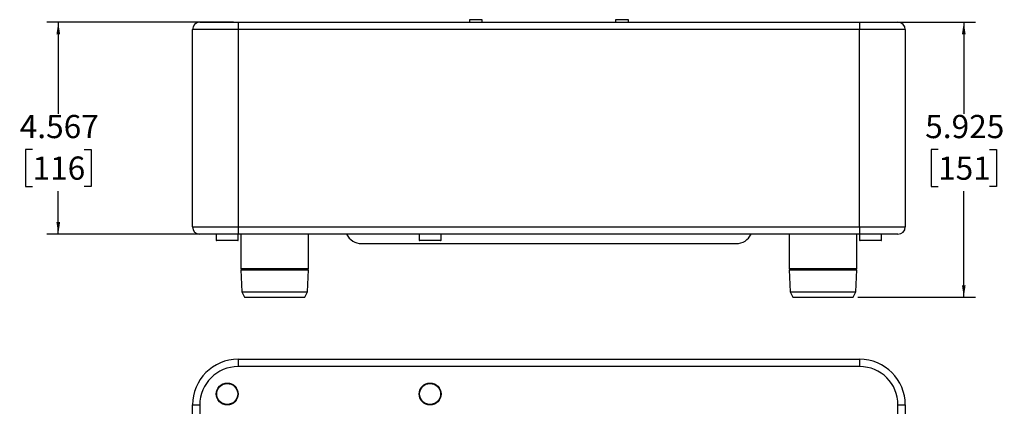
# Model space of a CAD drawing. Units: inches. Extents: x 0.6 to 67.5, y 0.3 to 43.3.
# Drawn here: x 11.9 to 33.1, y 15.5 to 23.9 of the extents above; entities that cross this region are included whole.
import ezdxf

# ---------------------------------------------------------------- set-up
doc = ezdxf.new("R2010")
doc.units = ezdxf.units.IN
doc.header["$LTSCALE"] = 2
doc.header["$MEASUREMENT"] = 0
doc.layers.add('BORDERS', color=7, linetype='Continuous')
doc.styles.add('SLDTEXTSTYLE0', font='TXT', dxfattribs={"width": 0.75})
doc.dimstyles.new('SLDDIMSTYLE0', dxfattribs={"dimtxt": 0.5, "dimasz": 0.26, "dimexe": 0, "dimexo": 0.0625, "dimgap": 0.125, "dimtad": 0, "dimtih": 1, "dimtoh": 1, "dimdec": 3, "dimrnd": 1e-09, "dimzin": 12, "dimdsep": 46, "dimtxsty": 'SLDTEXTSTYLE0', "dimsah": 1, "dimcen": 0.09, "dimadec": 0, "dimazin": 3, "dimtfac": 1, "dimtdec": 3, "dimtofl": 0, "dimtmove": 0, "dimatfit": 3, "dimfxl": 0, "dimfrac": 2, "dimtolj": 1, "dimtzin": 12, "dimarcsym": 0})
doc.dimstyles.new('SLDDIMSTYLE1', dxfattribs={"dimtxt": 0.5, "dimasz": 0.26, "dimexe": 0, "dimexo": 0.0625, "dimgap": 0.125, "dimtad": 0, "dimtih": 1, "dimtoh": 1, "dimdec": 3, "dimrnd": 1e-09, "dimzin": 12, "dimdsep": 46, "dimtxsty": 'SLDTEXTSTYLE0', "dimsah": 1, "dimcen": 0.09, "dimadec": 0, "dimazin": 3, "dimtfac": 1, "dimtdec": 3, "dimtofl": 0, "dimtmove": 0, "dimatfit": 3, "dimfxl": 0, "dimfrac": 2, "dimtolj": 1, "dimtzin": 12, "dimarcsym": 0})

# ---------------------------------------------------------------- blocks, each defined once
blk = doc.blocks.new('_D')
at = {"layer": 'BORDERS'}
for p, q in [((16.537, 23.801), (12.512, 23.801)), ((12.762, 23.801), (12.762, 21.826)), ((12.207, 21.058), (12.055, 21.058)), ((12.055, 21.058), (12.055, 20.264)), ((13.316, 21.058), (13.468, 21.058)), ((13.468, 21.058), (13.468, 20.264)), ((12.055, 20.264), (12.207, 20.264)), ((12.762, 19.235), (12.762, 20.162)), ((13.468, 20.264), (13.316, 20.264)), ((16.537, 19.235), (12.512, 19.235))]:
    blk.add_line(p, q, dxfattribs=at)
for points in [[(12.762, 23.801), (12.722, 23.541), (12.802, 23.541)], [(12.762, 19.235), (12.802, 19.495), (12.722, 19.495)]]:
    blk.add_solid(points, dxfattribs=at)
at = {"layer": 'BORDERS', "char_height": 0.5, "attachment_point": 1, "style": 'SLDTEXTSTYLE0'}
for s, insert in [('4.567', (11.931, 21.804)), ('116', (12.207, 20.908))]:
    blk.add_mtext(s, dxfattribs=dict(at, insert=insert))
blk = doc.blocks.new('_D_1')
at = {"layer": 'BORDERS'}
for p, q in [((30.123, 23.801), (32.517, 23.801)), ((32.267, 23.801), (32.267, 21.826)), ((31.713, 21.058), (31.561, 21.058)), ((31.561, 21.058), (31.561, 20.264)), ((32.821, 21.058), (32.973, 21.058)), ((32.973, 21.058), (32.973, 20.264)), ((31.561, 20.264), (31.713, 20.264)), ((32.267, 17.876), (32.267, 20.162)), ((32.973, 20.264), (32.821, 20.264)), ((29.985, 17.876), (32.517, 17.876))]:
    blk.add_line(p, q, dxfattribs=at)
for points in [[(32.267, 23.801), (32.227, 23.541), (32.307, 23.541)], [(32.267, 17.876), (32.307, 18.136), (32.227, 18.136)]]:
    blk.add_solid(points, dxfattribs=at)
at = {"layer": 'BORDERS', "char_height": 0.5, "attachment_point": 1, "style": 'SLDTEXTSTYLE0'}
for s, insert in [('5.925', (31.436, 21.804)), ('151', (31.713, 20.908))]:
    blk.add_mtext(s, dxfattribs=dict(at, insert=insert))

msp = doc.modelspace()

# ---------------------------------------------------------------- linework, layer by layer
at = {"color": 7, "linetype": 'Continuous', "lineweight": 25}
for p, q in [((15.8102, 23.8014), (16.637, 23.8014)), ((16.637, 23.8014), (30.0228, 23.8014)), ((16.637, 23.8014), (16.637, 23.644)), ((21.6165, 23.8518), (21.6165, 23.8014)), ((21.8936, 23.8014), (21.8936, 23.8518)), ((24.7661, 23.8518), (24.7661, 23.8014)), ((25.0433, 23.8014), (25.0433, 23.8518)), ((30.0228, 23.8014), (30.0228, 23.644)), ((30.0228, 23.8014), (30.8496, 23.8014)), ((16.637, 23.644), (15.6527, 23.644)), ((15.6527, 19.392), (15.6527, 23.644)), ((30.0228, 23.644), (16.637, 23.644)), ((16.637, 23.644), (16.637, 19.392)), ((31.007, 23.644), (30.0228, 23.644)), ((30.0228, 19.392), (30.0228, 23.644)), ((31.007, 23.644), (31.007, 19.392)), ((15.6527, 19.392), (16.637, 19.392)), ((16.637, 19.392), (16.637, 19.2345)), ((16.637, 19.392), (30.0228, 19.392)), ((30.0228, 19.392), (30.0228, 19.2345)), ((30.0228, 19.392), (31.007, 19.392)), ((16.637, 19.2345), (15.8102, 19.2345)), ((16.1645, 19.2345), (16.1645, 19.1066)), ((16.6271, 19.0967), (16.1744, 19.0967)), ((16.637, 19.1066), (16.637, 19.2345)), ((30.0228, 19.2345), (16.637, 19.2345)), ((16.696, 19.2345), (16.696, 18.4904)), ((18.1527, 18.4904), (18.1527, 19.2345)), ((20.5346, 19.2345), (20.5346, 19.1066)), ((20.9972, 19.0967), (20.5444, 19.0967)), ((21.007, 19.1066), (21.007, 19.2345)), ((28.507, 19.2345), (28.507, 18.4904)), ((29.9637, 18.4904), (29.9637, 19.2345)), ((30.0228, 19.2345), (30.0228, 19.1066)), ((30.8496, 19.2345), (30.0228, 19.2345)), ((30.4854, 19.0967), (30.0326, 19.0967)), ((30.4952, 19.1066), (30.4952, 19.2345)), ((19.2944, 19.0337), (27.3653, 19.0337)), ((16.696, 18.4668), (16.7157, 17.9944)), ((16.696, 18.4668), (16.7513, 18.4668)), ((18.1488, 18.4865), (16.6999, 18.4865)), ((16.7513, 18.4668), (18.1527, 18.4668)), ((17.3259, 18.4865), (17.3259, 18.4712)), ((17.5228, 18.4668), (17.5228, 18.468)), ((18.133, 17.9944), (18.1527, 18.4668)), ((28.507, 18.4668), (28.5267, 17.9944)), ((28.507, 18.4668), (28.5623, 18.4668)), ((29.9598, 18.4865), (28.511, 18.4865)), ((28.5623, 18.4668), (29.9637, 18.4668)), ((29.137, 18.4865), (29.137, 18.4712)), ((29.3338, 18.4668), (29.3338, 18.468)), ((29.3521, 18.4808), (29.3535, 18.4812)), ((29.944, 17.9944), (29.9637, 18.4668)), ((16.7157, 17.9944), (16.7747, 17.8762)), ((16.7157, 17.9944), (16.7695, 17.9944)), ((16.7695, 17.9944), (18.133, 17.9944)), ((16.7747, 17.8762), (16.8241, 17.8762)), ((16.8241, 17.8762), (18.074, 17.8762)), ((18.074, 17.8762), (18.133, 17.9944)), ((28.5267, 17.9944), (28.5858, 17.8762)), ((28.5267, 17.9944), (28.5805, 17.9944)), ((28.5805, 17.9944), (29.944, 17.9944)), ((28.5858, 17.8762), (28.6351, 17.8762)), ((28.6351, 17.8762), (29.885, 17.8762)), ((29.885, 17.8762), (29.944, 17.9944)), ((16.637, 16.5408), (16.637, 16.3833)), ((16.637, 16.5408), (30.0228, 16.5408)), ((30.0228, 16.3833), (16.637, 16.3833)), ((30.0228, 16.5408), (30.0228, 16.3833)), ((15.6527, 15.5565), (15.8102, 15.5565)), ((15.6527, 2.1707), (15.6527, 15.5565)), ((15.8102, 15.5565), (15.8102, 2.1707)), ((30.8496, 15.5565), (31.007, 15.5565)), ((30.8496, 2.1707), (30.8496, 15.5565)), ((31.007, 15.5565), (31.007, 2.1707))]:
    msp.add_line(p, q, dxfattribs=at)
at = {"color": 8, "linetype": 'Continuous', "lineweight": 25}
for p, q in [((21.805, 23.8518), (21.6165, 23.8518)), ((21.8936, 23.8518), (21.805, 23.8518)), ((24.9546, 23.8518), (24.7661, 23.8518)), ((25.0433, 23.8518), (24.9546, 23.8518)), ((16.1645, 19.1066), (16.633, 19.1066)), ((16.633, 19.1066), (16.637, 19.1066)), ((20.5346, 19.1066), (21.0031, 19.1066)), ((21.0031, 19.1066), (21.007, 19.1066)), ((30.0228, 19.1066), (30.4952, 19.1066)), ((16.696, 18.4904), (18.1527, 18.4904)), ((28.507, 18.4904), (29.9637, 18.4904))]:
    msp.add_line(p, q, dxfattribs=at)
at = {"color": 7, "linetype": 'Continuous', "lineweight": 25}
for centre, radius in [((16.4007, 15.7927), 0.2362), ((16.4007, 15.7927), 0.2264), ((20.7708, 15.7927), 0.2362), ((20.7708, 15.7927), 0.2264)]:
    msp.add_circle(centre, radius, dxfattribs=at)
for centre, radius, start, end in [((15.8102, 23.644), 0.1575, 90, 180), ((21.6204, 23.8518), 0.00394, 90, 180), ((21.8897, 23.8518), 0.00394, 0, 90), ((24.77, 23.8518), 0.00394, 90, 180), ((25.0393, 23.8518), 0.00394, 0, 90), ((30.8496, 23.644), 0.1575, 0, 90), ((15.8102, 19.392), 0.1575, 180, 270), ((30.8496, 19.392), 0.1575, 270, 0), ((16.1744, 19.1066), 0.00984, 180, 270), ((16.6271, 19.1066), 0.00984, 270, 0), ((19.2944, 19.392), 0.3583, 206.07584, 270), ((20.5444, 19.1066), 0.00984, 180, 270), ((20.9972, 19.1066), 0.00984, 270, 0), ((27.3653, 19.392), 0.3583, 270, 333.92416), ((30.0326, 19.1066), 0.00984, 180, 270), ((30.4854, 19.1066), 0.00984, 270, 0), ((16.6999, 18.4904), 0.00394, 180, 270), ((18.1488, 18.4904), 0.00394, 270, 0), ((28.511, 18.4904), 0.00394, 180, 270), ((29.9598, 18.4904), 0.00394, 270, 0), ((16.637, 15.5565), 0.9843, 90, 180), ((16.637, 15.5565), 0.8268, 90, 180), ((30.0228, 15.5565), 0.9843, 0, 90), ((30.0228, 15.5565), 0.8268, 0, 90)]:
    msp.add_arc(centre, radius, start, end, dxfattribs=at)
for points, knots in [([(17.326, 18.4712), (17.3272, 18.4703), (17.3292, 18.4688), (17.3435, 18.4674), (17.3496, 18.4668)], [0, 0, 0, 0, 0.5729068, 1, 1, 1, 1]), ([(17.3294, 18.4865), (17.3302, 18.486), (17.3326, 18.4848), (17.3524, 18.4828), (17.3842, 18.4804), (17.4228, 18.4777), (17.4615, 18.4755), (17.4949, 18.4729), (17.5162, 18.4703), (17.5251, 18.4688), (17.522, 18.4678), (17.5215, 18.4676)], [0, 0, 0, 0, 0.0668319, 0.1960972, 0.3253625, 0.458032, 0.5854384, 0.7169536, 0.8484689, 0.9758753, 1, 1, 1, 1]), ([(17.5228, 18.4677), (17.526, 18.4699), (17.5325, 18.4742), (17.539, 18.4786), (17.5423, 18.4808)], [0, 0, 0, 0, 0.4955638, 1, 1, 1, 1]), ([(17.5411, 18.4808), (17.5417, 18.4809), (17.5433, 18.4812), (17.5415, 18.4815), (17.5406, 18.4816)], [0, 0, 0, 0, 0.4411808, 1, 1, 1, 1]), ([(29.137, 18.4712), (29.1382, 18.4703), (29.1402, 18.4688), (29.1545, 18.4674), (29.1606, 18.4668)], [0, 0, 0, 0, 0.5729068, 1, 1, 1, 1]), ([(29.1405, 18.4865), (29.1413, 18.486), (29.1436, 18.4848), (29.1634, 18.4828), (29.1952, 18.4804), (29.2338, 18.4777), (29.2725, 18.4755), (29.306, 18.4729), (29.3272, 18.4703), (29.3361, 18.4688), (29.333, 18.4678), (29.3325, 18.4676)], [0, 0, 0, 0, 0.0668319, 0.1960972, 0.3253625, 0.458032, 0.5854384, 0.7169536, 0.8484689, 0.9758753, 1, 1, 1, 1]), ([(29.3338, 18.4677), (29.337, 18.4699), (29.3435, 18.4742), (29.35, 18.4786), (29.3533, 18.4808)], [0, 0, 0, 0, 0.4955638, 1, 1, 1, 1])]:
    msp.add_open_spline(points, degree=3, knots=knots, dxfattribs=at)

# ---------------------------------------------------------------- dimensions: what is measured, and where the dimension line sits
at = {"layer": 'BORDERS'}
for base, p1, p2, dimstyle, picture, middle in [((12.7616, 19.2345), (16.637, 23.8014), (16.637, 19.2345), 'SLDDIMSTYLE0', '_D', (12.7616, 20.9941)), ((32.2669, 23.8014), (29.885, 17.8762), (30.0228, 23.8014), 'SLDDIMSTYLE1', '_D_1', (32.2669, 20.9941))]:
    dim = msp.add_linear_dim(base=base, p1=p1, p2=p2, angle=90, dimstyle=dimstyle, dxfattribs=at)
    dim.commit()
    dim.dimension.update_dxf_attribs({"geometry": picture, "text_midpoint": middle, "dimtype": 160})

doc.saveas('drawing.dxf')
